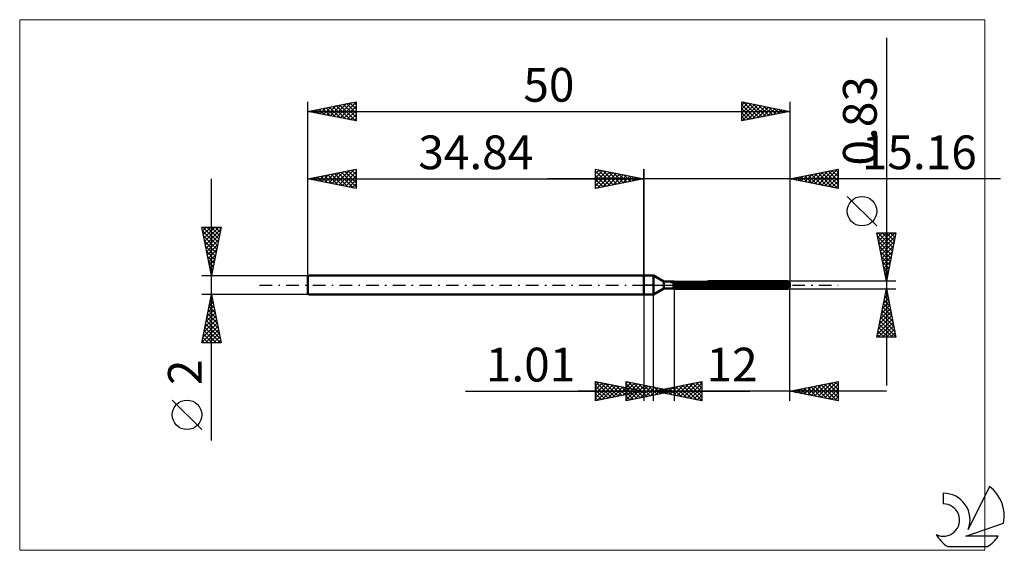
# Model space of a CAD drawing. Units: millimetres. Extents: x -65 to 37, y -28 to 28.
import ezdxf
from ezdxf.enums import TextEntityAlignment as Align

# ---------------------------------------------------------------- set-up
doc = ezdxf.new("R2010")
doc.units = ezdxf.units.MM
doc.header["$LTSCALE"] = 3.25
doc.linetypes.add('LONGDASH_DASH', pattern=[0.85, 0.4, -0.2, 0.05, -0.2])
for name, color, linetype in [('1', 4, 'CONTINUOUS'), ('2', 7, 'CONTINUOUS'), ('4', 2, 'LONGDASH_DASH'), ('CUT', 1, 'CONTINUOUS'), ('INFTOTAL', 9, 'CONTINUOUS'), ('NOCUT', 7, 'CONTINUOUS'), ('SK1', 4, 'CONTINUOUS'), ('SK2', 7, 'CONTINUOUS'), ('SK4', 2, 'LONGDASH_DASH'), ('SK6', 5, 'CONTINUOUS')]:
    doc.layers.add(name, color=color, linetype=linetype)
doc.styles.get("Standard").update_dxf_attribs({"font": 'Monospac821 BT'})

msp = doc.modelspace()

# ---------------------------------------------------------------- linework, layer by layer
at = {"layer": '1', "color": 4, "linetype": 'CONTINUOUS', "lineweight": 50}
for p, q in [((0, 1), (1, 1)), ((0, -1), (0, 1)), ((2.09, 0.37), (1, 1)), ((1, -1), (1, 1)), ((2.09, 0.37), (3.09, 0.37)), ((2.09, -0.37), (2.09, 0.37)), ((3.09, 0.37), (3.1, 0.38)), ((3.09, 0.37), (3.1, 0.38)), ((3.09, 0.37), (3.09, 0.37)), ((3.09, 0.37), (3.09, 0.37)), ((3.09, 0.37), (3.09, 0.37)), ((3.09, 0.37), (3.09, 0.37)), ((3.09, -0.37), (3.09, 0.37)), ((3.09, 0.3), (3.1, 0.3)), ((3.09, 0.3), (3.1, 0.3)), ((3.09, 0.04), (15.16, 0.04)), ((3.09, 0), (15.16, 0)), ((3.1, 0.38), (3.1, 0.38)), ((3.1, 0.38), (3.1, 0.38)), ((3.1, 0.38), (3.11, 0.38)), ((3.1, 0.38), (3.11, 0.38)), ((3.1, 0.38), (3.1, 0.38)), ((3.1, 0.38), (3.1, 0.38)), ((3.1, 0.3), (3.11, 0.31)), ((3.1, 0.3), (3.11, 0.31)), ((3.11, 0.31), (3.12, 0.31)), ((3.11, 0.31), (3.12, 0.31)), ((3.12, 0.31), (3.13, 0.32)), ((3.12, 0.31), (3.13, 0.32)), ((3.13, 0.32), (3.14, 0.32)), ((3.13, 0.32), (3.14, 0.32)), ((3.14, 0.32), (3.15, 0.33)), ((3.14, 0.32), (3.15, 0.33)), ((3.15, 0.33), (3.16, 0.33)), ((3.15, 0.33), (3.16, 0.33)), ((3.16, 0.33), (14.96, 0.33)), ((3.16, -0.41), (3.16, 0.33)), ((6.63, 0.41), (14.96, 0.41)), ((15, 0.37), (14.96, 0.41)), ((14.97, 0.32), (14.96, 0.33)), ((14.96, 0.04), (14.96, 0.33)), ((14.99, 0.31), (14.97, 0.32)), ((15, 0.3), (14.99, 0.31)), ((15.04, 0.33), (15, 0.37)), ((15.01, 0.29), (15, 0.3)), ((15.03, 0.28), (15.01, 0.29)), ((15.04, 0.28), (15.03, 0.28)), ((15.07, 0.3), (15.04, 0.33)), ((15.05, 0.27), (15.04, 0.28)), ((15.07, 0.26), (15.05, 0.27)), ((15.1, 0.27), (15.07, 0.3)), ((15.08, 0.25), (15.07, 0.26)), ((15.09, 0.25), (15.08, 0.25)), ((15.1, 0.24), (15.09, 0.25)), ((15.13, 0.24), (15.1, 0.27)), ((15.11, 0.24), (15.1, 0.24)), ((15.12, 0.23), (15.11, 0.24)), ((15.13, 0.23), (15.12, 0.23)), ((15.15, 0.22), (15.13, 0.24)), ((15.14, 0.22), (15.13, 0.23)), ((15.15, 0.22), (15.14, 0.22)), ((15.16, 0.22), (15.15, 0.22)), ((15.16, 0.22), (15.16, 0.22)), ((15.16, 0.21), (15.16, 0.22)), ((15.16, -0.22), (15.16, 0.21)), ((15.16, 0.03), (15.16, 0.04)), ((15.16, 0.04), (15.16, 0.04)), ((15.16, 0.02), (15.16, 0.03)), ((15.16, 0.01), (15.16, 0.02)), ((15.16, 0.02), (15.16, 0.02)), ((15.16, 0), (15.16, 0.01)), ((15.16, 0.01), (15.16, 0.01)), ((0, -1), (1, -1)), ((1, -1), (2.09, -0.37)), ((2.09, -0.37), (3.09, -0.37)), ((3.1, -0.23), (3.09, -0.22)), ((3.1, -0.23), (3.09, -0.22)), ((3.1, -0.38), (3.09, -0.37)), ((3.1, -0.38), (3.09, -0.37)), ((3.11, -0.23), (3.1, -0.23)), ((3.11, -0.23), (3.1, -0.23)), ((3.11, -0.38), (3.1, -0.38)), ((3.11, -0.38), (3.1, -0.38)), ((3.12, -0.24), (3.11, -0.23)), ((3.12, -0.24), (3.11, -0.23)), ((3.12, -0.39), (3.11, -0.38)), ((3.12, -0.39), (3.11, -0.38)), ((3.13, -0.24), (3.12, -0.24)), ((3.13, -0.24), (3.12, -0.24)), ((3.13, -0.39), (3.12, -0.39)), ((3.13, -0.39), (3.12, -0.39)), ((3.14, -0.24), (3.13, -0.24)), ((3.14, -0.24), (3.13, -0.24)), ((3.14, -0.4), (3.13, -0.39)), ((3.14, -0.4), (3.13, -0.39)), ((3.15, -0.25), (3.14, -0.24)), ((3.15, -0.25), (3.14, -0.24)), ((3.15, -0.41), (3.14, -0.4)), ((3.15, -0.41), (3.14, -0.4)), ((3.16, -0.25), (3.15, -0.25)), ((3.16, -0.25), (3.15, -0.25)), ((3.16, -0.41), (3.15, -0.41)), ((3.16, -0.41), (3.15, -0.41)), ((3.16, -0.25), (14.96, -0.25)), ((3.16, -0.41), (14.96, -0.41)), ((14.96, -0.25), (14.97, -0.24)), ((14.96, -0.41), (14.96, -0.25)), ((14.96, -0.41), (15, -0.38)), ((14.97, -0.24), (14.99, -0.23)), ((14.99, -0.23), (15, -0.22)), ((15, -0.22), (15.01, -0.21)), ((15, -0.38), (15.03, -0.34)), ((15.01, -0.21), (15.03, -0.2)), ((15.03, -0.2), (15.04, -0.19)), ((15.03, -0.34), (15.06, -0.31)), ((15.04, -0.19), (15.05, -0.18)), ((15.05, -0.18), (15.07, -0.17)), ((15.06, -0.31), (15.09, -0.28)), ((15.07, -0.17), (15.08, -0.15)), ((15.08, -0.15), (15.09, -0.14)), ((15.09, -0.14), (15.1, -0.13)), ((15.09, -0.28), (15.11, -0.26)), ((15.1, -0.13), (15.11, -0.12)), ((15.11, -0.12), (15.12, -0.1)), ((15.11, -0.26), (15.14, -0.24)), ((15.12, -0.1), (15.13, -0.09)), ((15.13, -0.09), (15.14, -0.07)), ((15.14, -0.07), (15.15, -0.05)), ((15.14, -0.24), (15.16, -0.22)), ((15.15, -0.05), (15.16, -0.04)), ((15.15, -0.22), (15.16, -0.22)), ((15.16, -0.02), (15.16, 0)), ((15.16, -0.04), (15.16, -0.02)), ((15.16, -0.22), (15.16, -0.22)), ((15.16, -0.22), (15.16, -0.22)), ((15.16, -0.22), (15.16, -0.22)), ((15.16, -0.22), (15.16, -0.22)), ((15.16, -0.22), (15.16, -0.22)), ((15.16, -0.22), (15.16, -0.22))]:
    msp.add_line(p, q, dxfattribs=at)
at = {"layer": '2', "color": 7, "linetype": 'CONTINUOUS', "lineweight": 25}
for p, q in [((25.16, 25.63), (25.16, -10.41)), ((-5, 10), (-5, 12)), ((-5, 12), (0, 11)), ((-5, 11.97), (-4.98, 12)), ((-5, 11.55), (-4.62, 11.92)), ((-5, 11.12), (-4.27, 11.85)), ((-5, 11.79), (-3.51, 10.3)), ((-5, 10.7), (-3.91, 11.78)), ((-5, 10.27), (-3.56, 11.71)), ((-5, 11.36), (-3.86, 10.23)), ((-4.81, 10.04), (-3.21, 11.64)), ((-4.73, 11.95), (-3.16, 10.37)), ((-4.28, 10.14), (-2.85, 11.57)), ((-4.2, 11.84), (-2.8, 10.44)), ((-3.75, 10.25), (-2.5, 11.5)), ((-3.67, 11.73), (-2.45, 10.51)), ((-3.22, 10.36), (-2.15, 11.43)), ((-3.14, 11.63), (-2.1, 10.58)), ((-2.69, 10.46), (-1.79, 11.36)), ((-2.61, 11.52), (-1.74, 10.65)), ((-2.16, 10.57), (-1.44, 11.29)), ((-2.08, 11.42), (-1.39, 10.72)), ((-1.55, 11.31), (-1.03, 10.79)), ((0, 0), (0, 12)), ((15.16, 12), (15.16, 0.41)), ((15.16, 11), (20.16, 12)), ((15.99, 10.83), (16.4, 11.25)), ((16.34, 10.76), (16.93, 11.35)), ((16.34, 11.24), (16.93, 10.65)), ((16.69, 10.69), (17.46, 11.46)), ((16.69, 11.31), (17.46, 10.54)), ((17.05, 10.62), (17.99, 11.57)), ((17.05, 11.38), (17.99, 10.43)), ((17.4, 10.55), (18.52, 11.67)), ((17.4, 11.45), (18.52, 10.33)), ((17.75, 10.48), (19.05, 11.78)), ((17.76, 11.52), (19.05, 10.22)), ((18.11, 10.41), (19.58, 11.88)), ((18.11, 11.59), (19.58, 10.12)), ((18.46, 10.34), (20.11, 11.99)), ((18.46, 11.66), (20.11, 10.01)), ((18.81, 10.27), (20.16, 11.61)), ((18.82, 11.73), (20.16, 10.39)), ((19.17, 11.8), (20.16, 10.81)), ((19.52, 11.87), (20.16, 11.24)), ((19.88, 11.94), (20.16, 11.66)), ((20.16, 12), (20.16, 10)), ((37, 11), (-10, 11)), ((0, 11), (-5, 10)), ((-5, 10.94), (-4.22, 10.16)), ((-5, 10.52), (-4.57, 10.09)), ((-1.63, 10.67), (-1.09, 11.22)), ((-1.1, 10.78), (-0.73, 11.15)), ((-1.02, 11.2), (-0.68, 10.86)), ((-0.57, 10.89), (-0.38, 11.08)), ((-0.49, 11.1), (-0.33, 10.93)), ((-0.04, 10.99), (-0.03, 11.01)), ((20.16, 10), (15.16, 11)), ((15.28, 10.98), (15.34, 11.04)), ((15.28, 11.02), (15.34, 10.96)), ((15.63, 10.91), (15.87, 11.14)), ((15.63, 11.09), (15.87, 10.86)), ((15.99, 11.17), (16.4, 10.75)), ((19.17, 10.2), (20.16, 11.19)), ((19.52, 10.13), (20.16, 10.77)), ((19.87, 10.06), (20.16, 10.34)), ((-5, 10.09), (-4.92, 10.02)), ((24.16, 6.12), (21.1, 9.18)), ((25.16, 0.41), (24.16, 5.41)), ((24.16, 5.41), (26.16, 5.41)), ((24.19, 5.26), (24.34, 5.41)), ((24.26, 4.91), (24.77, 5.41)), ((24.28, 5.41), (25.85, 3.85)), ((24.33, 4.56), (25.19, 5.41)), ((24.4, 4.2), (25.61, 5.41)), ((24.47, 3.85), (26.04, 5.41)), ((24.71, 5.41), (25.92, 4.2)), ((25.13, 5.41), (25.99, 4.56)), ((26.16, 5.41), (25.16, 0.41)), ((25.56, 5.41), (26.06, 4.91)), ((25.98, 5.41), (26.13, 5.27)), ((24.24, 5.04), (25.78, 3.5)), ((24.34, 4.51), (25.71, 3.14)), ((24.54, 3.5), (26.08, 5.04)), ((24.61, 3.14), (25.98, 4.51)), ((24.45, 3.98), (25.64, 2.79)), ((24.55, 3.45), (25.56, 2.44)), ((24.69, 2.79), (25.87, 3.98)), ((24.76, 2.44), (25.77, 3.45)), ((24.66, 2.92), (25.49, 2.08)), ((24.77, 2.39), (25.42, 1.73)), ((24.83, 2.08), (25.66, 2.92)), ((24.9, 1.73), (25.55, 2.39)), ((24.87, 1.86), (25.35, 1.38)), ((24.97, 1.37), (25.45, 1.85)), ((24.98, 1.33), (25.28, 1.02)), ((25.04, 1.02), (25.34, 1.32)), ((26.16, 0.41), (15.16, 0.41)), ((25.08, 0.8), (25.21, 0.67)), ((25.11, 0.67), (25.24, 0.79)), ((0, -1), (0, -12)), ((1.01, -12), (1.01, -1)), ((3.16, -0.41), (3.16, -12)), ((15.16, -0.41), (26.16, -0.41)), ((15.16, -12), (15.16, -0.41)), ((24.16, -5.42), (25.16, -0.41)), ((25.07, -0.85), (25.22, -0.7)), ((25.07, -0.88), (25.3, -1.12)), ((25.14, -0.53), (25.19, -0.59)), ((25.16, -0.41), (26.16, -5.42)), ((24.76, -2.44), (25.43, -1.76)), ((24.85, -1.94), (25.62, -2.71)), ((24.86, -1.91), (25.36, -1.41)), ((24.92, -1.59), (25.51, -2.18)), ((24.97, -1.38), (25.29, -1.06)), ((25, -1.24), (25.41, -1.65)), ((24.44, -4.03), (25.64, -2.82)), ((24.54, -3.5), (25.57, -2.47)), ((24.64, -3), (25.94, -4.3)), ((24.65, -2.97), (25.5, -2.12)), ((24.71, -2.65), (25.83, -3.77)), ((24.78, -2.3), (25.72, -3.24)), ((24.23, -5.09), (25.78, -3.53)), ((24.32, -5.42), (25.85, -3.88)), ((24.33, -4.56), (25.71, -3.18)), ((24.43, -4.07), (25.78, -5.42)), ((24.5, -3.71), (26.15, -5.36)), ((24.57, -3.36), (26.04, -4.83)), ((24.29, -4.77), (24.93, -5.42)), ((24.36, -4.42), (25.36, -5.42)), ((24.75, -5.42), (25.92, -4.24)), ((25.17, -5.42), (26, -4.59)), ((25.6, -5.42), (26.07, -4.94)), ((26.16, -5.42), (24.16, -5.42)), ((24.22, -5.13), (24.51, -5.42)), ((26.02, -5.42), (26.14, -5.3)), ((-5, -12), (-5, -10)), ((-5, -10), (0, -11)), ((-5, -10.01), (-4.99, -10)), ((-5, -10.01), (-3.34, -11.67)), ((-5, -10.44), (-4.64, -10.07)), ((-5, -10.86), (-4.28, -10.14)), ((-4.49, -10.1), (-2.99, -11.6)), ((-3.96, -10.21), (-2.64, -11.53)), ((-1.84, -12), (-1.84, -10)), ((-1.84, -10), (3.16, -11)), ((-1.84, -10.2), (-1.67, -10.03)), ((-1.84, -10.63), (-1.32, -10.1)), ((-1.84, -11.05), (-0.96, -10.18)), ((-1.62, -10.04), (-0.03, -11.64)), ((-1.09, -10.15), (0.33, -11.57)), ((1.01, -11), (6.01, -10)), ((3.78, -11.55), (5.17, -10.17)), ((4.13, -11.62), (5.7, -10.06)), ((4.49, -11.7), (6.01, -10.17)), ((5.07, -10.19), (6.01, -11.12)), ((5.43, -10.12), (6.01, -10.7)), ((5.78, -10.05), (6.01, -10.28)), ((6.01, -10), (6.01, -12)), ((15.16, -11), (20.16, -10)), ((18.06, -11.58), (19.5, -10.13)), ((18.41, -11.65), (20.03, -10.03)), ((19.12, -10.21), (20.16, -11.25)), ((19.47, -10.14), (20.16, -10.83)), ((19.83, -10.07), (20.16, -10.4)), ((20.16, -10), (20.16, -12)), ((-18.48, -11), (11.01, -11)), ((25.16, -11), (-6.84, -11)), ((-5, -11.29), (-3.93, -10.21)), ((-5, -11.71), (-3.58, -10.28)), ((-5, -10.44), (-3.7, -11.74)), ((-5, -10.86), (-4.05, -11.81)), ((0, -11), (-5, -12)), ((-4.83, -11.97), (-3.22, -10.36)), ((-4.3, -11.86), (-2.87, -10.43)), ((-3.77, -11.75), (-2.51, -10.5)), ((-3.42, -10.32), (-2.28, -11.46)), ((-3.24, -11.65), (-2.16, -10.57)), ((-2.89, -10.42), (-1.93, -11.39)), ((-2.71, -11.54), (-1.81, -10.64)), ((-2.36, -10.53), (-1.58, -11.32)), ((-2.18, -11.44), (-1.45, -10.71)), ((-1.84, -11.48), (-0.61, -10.25)), ((-1.84, -10.25), (-0.38, -11.71)), ((-1.84, -11.9), (-0.26, -10.32)), ((-1.84, -10.67), (-0.73, -11.78)), ((3.16, -11), (-1.84, -12)), ((-1.84, -11.1), (-1.09, -11.85)), ((-1.83, -10.63), (-1.22, -11.24)), ((-1.65, -11.33), (-1.1, -10.78)), ((-1.43, -11.92), (0.1, -10.39)), ((-1.3, -10.74), (-0.87, -11.17)), ((-1.12, -11.22), (-0.75, -10.85)), ((-0.9, -11.81), (0.45, -10.46)), ((-0.77, -10.85), (-0.52, -11.1)), ((-0.59, -11.12), (-0.39, -10.92)), ((-0.56, -10.26), (0.68, -11.5)), ((-0.37, -11.71), (0.8, -10.53)), ((-0.24, -10.95), (-0.16, -11.03)), ((-0.06, -11.01), (-0.04, -10.99)), ((-0.03, -10.36), (1.04, -11.42)), ((0.16, -11.6), (1.16, -10.6)), ((0.5, -10.47), (1.39, -11.35)), ((0.69, -11.49), (1.51, -10.67)), ((6.01, -12), (1.01, -11)), ((1.03, -10.57), (1.74, -11.28)), ((1.18, -10.97), (1.27, -11.05)), ((1.22, -11.39), (1.86, -10.74)), ((1.31, -11.06), (1.45, -10.91)), ((1.54, -10.89), (1.8, -11.16)), ((1.56, -10.68), (2.1, -11.21)), ((1.66, -11.13), (1.99, -10.8)), ((1.75, -11.28), (2.22, -10.81)), ((1.89, -10.82), (2.33, -11.26)), ((2.01, -11.2), (2.52, -10.7)), ((2.09, -10.79), (2.45, -11.14)), ((2.24, -10.75), (2.86, -11.37)), ((2.28, -11.18), (2.57, -10.88)), ((2.37, -11.27), (3.05, -10.59)), ((2.6, -10.68), (3.39, -11.48)), ((2.62, -10.89), (2.8, -11.07)), ((2.72, -11.34), (3.58, -10.49)), ((2.81, -11.07), (2.93, -10.95)), ((2.95, -10.61), (3.92, -11.58)), ((3.07, -11.41), (4.11, -10.38)), ((3.15, -11), (3.16, -11)), ((3.31, -10.54), (4.45, -11.69)), ((3.43, -11.48), (4.64, -10.27)), ((3.66, -10.47), (4.98, -11.79)), ((4.01, -10.4), (5.51, -11.9)), ((4.37, -10.33), (6.01, -11.97)), ((4.72, -10.26), (6.01, -11.55)), ((4.84, -11.77), (6.01, -10.6)), ((5.2, -11.84), (6.01, -11.02)), ((20.16, -12), (15.16, -11)), ((15.23, -11.01), (15.26, -10.98)), ((15.23, -10.99), (15.26, -11.02)), ((15.58, -11.08), (15.79, -10.87)), ((15.58, -10.92), (15.79, -11.13)), ((15.93, -11.15), (16.32, -10.77)), ((15.94, -10.84), (16.32, -11.23)), ((16.29, -11.23), (16.85, -10.66)), ((16.29, -10.77), (16.85, -11.34)), ((16.64, -11.3), (17.38, -10.56)), ((16.64, -10.7), (17.38, -11.44)), ((17, -11.37), (17.91, -10.45)), ((17, -10.63), (17.91, -11.55)), ((17.35, -11.44), (18.44, -10.34)), ((17.35, -10.56), (18.45, -11.66)), ((17.7, -11.51), (18.97, -10.24)), ((17.7, -10.49), (18.98, -11.76)), ((18.06, -10.42), (19.51, -11.87)), ((18.41, -10.35), (20.04, -11.98)), ((18.76, -10.28), (20.16, -11.67)), ((18.76, -11.72), (20.16, -10.32)), ((19.12, -11.79), (20.16, -10.75)), ((19.47, -11.86), (20.16, -11.17)), ((-5, -11.29), (-4.4, -11.88)), ((-5, -11.71), (-4.76, -11.95)), ((-1.84, -11.52), (-1.44, -11.92)), ((-1.84, -11.94), (-1.79, -11.99)), ((5.55, -11.91), (6.01, -11.45)), ((5.9, -11.98), (6.01, -11.87)), ((19.82, -11.93), (20.16, -11.6))]:
    msp.add_line(p, q, dxfattribs=at)
msp.add_circle((22.63, 7.65), 1.53, dxfattribs=at)
at = {"layer": '4', "color": 2, "linetype": 'LONGDASH_DASH', "lineweight": 25}
msp.add_line((0, 0), (15.16, 0), dxfattribs=at)
at = {"layer": 'CUT', "color": 1, "linetype": 'CONTINUOUS', "lineweight": 25}
for p, q in [((2.81, 0.21), (3.16, 0.41)), ((15.16, 0.21), (2.81, 0.21)), ((3.16, 0.41), (14.96, 0.41)), ((14.96, 0.41), (15.16, 0.21))]:
    msp.add_line(p, q, dxfattribs=at)
at = {"layer": 'INFTOTAL', "color": 9, "linetype": 'CONTINUOUS', "lineweight": 18}
for p, q in [((35.38, 27.5), (-64.72, 27.5)), ((-64.72, 27.5), (-64.72, -27.5)), ((35.38, -27.5), (35.38, 27.5)), ((-64.72, -27.5), (35.38, -27.5))]:
    msp.add_line(p, q, dxfattribs=at)
at = {"layer": 'NOCUT', "color": 7, "linetype": 'CONTINUOUS', "lineweight": 25}
for p, q in [((0, 0), (0, 1)), ((0, 1), (1, 1)), ((1, 0), (0, 0)), ((2.09, 0.37), (1, 1)), ((1, 0), (15.16, 0)), ((3.09, 0.37), (2.09, 0.37)), ((3.16, 0.41), (3.09, 0.37)), ((3.16, 0.21), (3.16, 0.41)), ((15.16, 0.21), (3.16, 0.21)), ((15.16, 0), (15.16, 0.21))]:
    msp.add_line(p, q, dxfattribs=at)
at = {"layer": 'SK1', "color": 4, "linetype": 'CONTINUOUS', "lineweight": 50}
for p, q in [((-34.74, 1), (-34.84, 0.9)), ((-34.84, 0.9), (-34.84, -0.9)), ((0, 1), (-34.74, 1)), ((-34.84, -0.9), (-34.74, -1)), ((-34.74, -1), (0, -1))]:
    msp.add_line(p, q, dxfattribs=at)
at = {"layer": 'SK2', "color": 7, "linetype": 'CONTINUOUS', "lineweight": 25}
for p, q in [((-34.84, 0), (-34.84, 19)), ((-34.84, 18), (-29.84, 19)), ((-33.23, 17.68), (-32.43, 18.48)), ((-32.88, 17.61), (-31.9, 18.59)), ((-32.6, 18.45), (-31.47, 17.33)), ((-32.53, 17.54), (-31.37, 18.69)), ((-32.24, 18.52), (-30.94, 17.22)), ((-32.17, 17.47), (-30.84, 18.8)), ((-31.89, 18.59), (-30.41, 17.11)), ((-31.82, 17.4), (-30.31, 18.91)), ((-31.54, 18.66), (-29.88, 17.01)), ((-31.47, 17.33), (-29.84, 18.95)), ((-31.18, 18.73), (-29.84, 17.39)), ((-31.11, 17.25), (-29.84, 18.53)), ((-30.83, 18.8), (-29.84, 17.81)), ((-30.47, 18.87), (-29.84, 18.24)), ((-30.12, 18.94), (-29.84, 18.66)), ((-29.84, 19), (-29.84, 17)), ((10.16, 17), (10.16, 19)), ((10.16, 19), (15.16, 18)), ((10.16, 18.65), (10.46, 18.94)), ((10.16, 18.22), (10.81, 18.87)), ((10.16, 17.8), (11.16, 18.8)), ((10.16, 17.37), (11.52, 18.73)), ((10.16, 18.69), (11.57, 17.28)), ((10.22, 17.01), (11.87, 18.66)), ((10.3, 18.97), (11.92, 17.35)), ((10.76, 17.12), (12.22, 18.59)), ((10.83, 18.87), (12.28, 17.42)), ((11.29, 17.23), (12.58, 18.52)), ((11.36, 18.76), (12.63, 17.49)), ((11.82, 17.33), (12.93, 18.45)), ((11.89, 18.65), (12.98, 17.56)), ((12.42, 18.55), (13.34, 17.64)), ((12.95, 18.44), (13.69, 17.71)), ((15.16, 19), (15.16, 0.41)), ((-34.84, 18), (15.16, 18)), ((-29.84, 17), (-34.84, 18)), ((-34.72, 18.02), (-34.66, 17.96)), ((-34.65, 17.96), (-34.55, 18.06)), ((-34.36, 18.1), (-34.13, 17.86)), ((-34.29, 17.89), (-34.02, 18.16)), ((-34.01, 18.17), (-33.6, 17.75)), ((-33.94, 17.82), (-33.49, 18.27)), ((-33.66, 18.24), (-33.06, 17.64)), ((-33.59, 17.75), (-32.96, 18.38)), ((-33.3, 18.31), (-32.53, 17.54)), ((-32.95, 18.38), (-32, 17.43)), ((-30.76, 17.18), (-29.84, 18.1)), ((-30.4, 17.11), (-29.84, 17.68)), ((10.16, 18.27), (11.21, 17.21)), ((15.16, 18), (10.16, 17)), ((10.16, 17.84), (10.86, 17.14)), ((10.16, 17.42), (10.51, 17.07)), ((12.35, 17.44), (13.28, 18.38)), ((12.88, 17.54), (13.64, 18.3)), ((13.41, 17.65), (13.99, 18.23)), ((13.48, 18.34), (14.04, 17.78)), ((13.94, 17.76), (14.34, 18.16)), ((14.02, 18.23), (14.4, 17.85)), ((14.47, 17.86), (14.7, 18.09)), ((14.55, 18.12), (14.75, 17.92)), ((15, 17.97), (15.05, 18.02)), ((15.08, 18.02), (15.1, 17.99)), ((-30.05, 17.04), (-29.84, 17.25)), ((-34.84, 1), (-34.84, 12)), ((-34.84, 11), (-29.84, 12)), ((-33.76, 10.78), (-33.22, 11.32)), ((-33.48, 11.27), (-32.8, 10.59)), ((-33.41, 10.71), (-32.69, 11.43)), ((-33.13, 11.34), (-32.27, 10.49)), ((-33.06, 10.64), (-32.16, 11.54)), ((-32.77, 11.41), (-31.74, 10.38)), ((-32.7, 10.57), (-31.63, 11.64)), ((-32.42, 11.48), (-31.21, 10.27)), ((-32.35, 10.5), (-31.1, 11.75)), ((-32.07, 11.55), (-30.68, 10.17)), ((-32, 10.43), (-30.57, 11.85)), ((-31.71, 11.63), (-30.15, 10.06)), ((-31.64, 10.36), (-30.04, 11.96)), ((-31.36, 11.7), (-29.84, 10.18)), ((-31.29, 10.29), (-29.84, 11.74)), ((-31, 11.77), (-29.84, 10.6)), ((-30.93, 10.22), (-29.84, 11.31)), ((-30.65, 11.84), (-29.84, 11.03)), ((-30.3, 11.91), (-29.84, 11.45)), ((-29.94, 11.98), (-29.84, 11.88)), ((-29.84, 12), (-29.84, 10)), ((-5, 10), (-5, 12)), ((-5, 12), (0, 11)), ((-5, 11.97), (-4.98, 12)), ((-5, 11.55), (-4.62, 11.92)), ((-5, 11.12), (-4.27, 11.85)), ((-5, 11.79), (-3.51, 10.3)), ((-5, 10.7), (-3.91, 11.78)), ((-5, 10.27), (-3.56, 11.71)), ((-5, 11.36), (-3.86, 10.23)), ((-4.81, 10.04), (-3.21, 11.64)), ((-4.73, 11.95), (-3.16, 10.37)), ((-4.28, 10.14), (-2.85, 11.57)), ((-4.2, 11.84), (-2.8, 10.44)), ((-3.75, 10.25), (-2.5, 11.5)), ((-3.67, 11.73), (-2.45, 10.51)), ((-3.22, 10.36), (-2.15, 11.43)), ((-3.14, 11.63), (-2.1, 10.58)), ((-2.69, 10.46), (-1.79, 11.36)), ((-2.61, 11.52), (-1.74, 10.65)), ((-2.16, 10.57), (-1.44, 11.29)), ((-2.08, 11.42), (-1.39, 10.72)), ((-1.55, 11.31), (-1.03, 10.79)), ((0, 12), (0, 1)), ((-44.84, -16.11), (-44.84, 11)), ((-34.84, 11), (0, 11)), ((-29.84, 10), (-34.84, 11)), ((-34.82, 11), (-34.82, 11)), ((-34.54, 11.06), (-34.39, 10.91)), ((-34.47, 10.93), (-34.29, 11.11)), ((-34.19, 11.13), (-33.86, 10.8)), ((-34.12, 10.86), (-33.75, 11.22)), ((-33.83, 11.2), (-33.33, 10.7)), ((-30.58, 10.15), (-29.84, 10.89)), ((-30.23, 10.08), (-29.84, 10.47)), ((0, 11), (-5, 10)), ((-5, 10.94), (-4.22, 10.16)), ((-5, 10.52), (-4.57, 10.09)), ((-1.63, 10.67), (-1.09, 11.22)), ((-1.1, 10.78), (-0.73, 11.15)), ((-1.02, 11.2), (-0.68, 10.86)), ((-0.57, 10.89), (-0.38, 11.08)), ((-0.49, 11.1), (-0.33, 10.93)), ((-0.04, 10.99), (-0.03, 11.01)), ((-29.87, 10.01), (-29.84, 10.04)), ((-5, 10.09), (-4.92, 10.02)), ((-44.84, 1), (-45.84, 6)), ((-45.84, 6), (-43.84, 6)), ((-45.83, 5.93), (-45.76, 6)), ((-45.76, 5.58), (-45.34, 6)), ((-45.76, 5.62), (-44.22, 4.08)), ((-45.72, 6), (-44.15, 4.43)), ((-45.69, 5.23), (-44.91, 6)), ((-45.61, 4.87), (-44.49, 6)), ((-45.54, 4.52), (-44.06, 6)), ((-45.47, 4.17), (-43.89, 5.75)), ((-45.4, 3.81), (-44, 5.22)), ((-45.3, 6), (-44.08, 4.79)), ((-44.87, 6), (-44.01, 5.14)), ((-43.84, 6), (-44.84, 1)), ((-44.45, 6), (-43.94, 5.49)), ((-44.02, 6), (-43.87, 5.85)), ((-45.66, 5.09), (-44.29, 3.73)), ((-45.55, 4.56), (-44.37, 3.37)), ((-45.33, 3.46), (-44.1, 4.69)), ((-45.26, 3.11), (-44.21, 4.16)), ((-45.45, 4.03), (-44.44, 3.02)), ((-45.34, 3.5), (-44.51, 2.66)), ((-45.19, 2.75), (-44.31, 3.63)), ((-45.12, 2.4), (-44.42, 3.1)), ((-45.23, 2.97), (-44.58, 2.31)), ((-45.13, 2.44), (-44.65, 1.96)), ((-45.05, 2.04), (-44.53, 2.57)), ((-45.02, 1.91), (-44.72, 1.6)), ((-44.98, 1.69), (-44.63, 2.04)), ((-44.92, 1.38), (-44.79, 1.25)), ((-44.91, 1.34), (-44.74, 1.51)), ((-45.84, 1), (-34.84, 1)), ((-44.84, -1), (-45.84, -1)), ((-45.84, -6), (-44.84, -1)), ((-34.84, -1), (-44.84, -1)), ((-44.84, -1), (-43.84, -6)), ((-45.09, -2.24), (-44.68, -1.82)), ((-45.02, -1.91), (-44.57, -2.37)), ((-44.98, -1.71), (-44.75, -1.47)), ((-44.95, -1.56), (-44.67, -1.84)), ((-44.88, -1.18), (-44.82, -1.12)), ((-44.88, -1.2), (-44.78, -1.31)), ((-45.41, -3.83), (-44.46, -2.89)), ((-45.3, -3.3), (-44.53, -2.53)), ((-45.23, -2.97), (-44.25, -3.96)), ((-45.19, -2.77), (-44.6, -2.18)), ((-45.16, -2.62), (-44.35, -3.43)), ((-45.09, -2.26), (-44.46, -2.9)), ((-45.72, -5.42), (-44.25, -3.95)), ((-45.62, -4.89), (-44.32, -3.59)), ((-45.51, -4.36), (-44.39, -3.24)), ((-45.45, -4.03), (-43.93, -5.55)), ((-45.38, -3.68), (-44.04, -5.02)), ((-45.31, -3.33), (-44.14, -4.49)), ((-45.83, -5.95), (-44.18, -4.3)), ((-45.66, -5.09), (-44.75, -6)), ((-45.59, -4.74), (-44.33, -6)), ((-45.52, -4.39), (-43.9, -6)), ((-45.46, -6), (-44.11, -4.65)), ((-45.03, -6), (-44.04, -5.01)), ((-43.84, -6), (-45.84, -6)), ((-45.8, -5.8), (-45.6, -6)), ((-45.73, -5.45), (-45.18, -6)), ((-44.61, -6), (-43.97, -5.36)), ((-44.18, -6), (-43.9, -5.71)), ((-45.84, -14.99), (-48.9, -11.93))]:
    msp.add_line(p, q, dxfattribs=at)
msp.add_circle((-47.37, -13.46), 1.53, dxfattribs=at)
at = {"layer": 'SK4', "color": 2, "linetype": 'LONGDASH_DASH', "lineweight": 25}
msp.add_line((-39.84, 0), (20.16, 0), dxfattribs=at)
at = {"layer": 'SK6', "color": 5, "linetype": 'CONTINUOUS', "lineweight": 25}
for p, q in [((35.85, -20.88), (33.66, -25.34)), ((31.06, -21.58), (31.06, -22.69)), ((33.4, -26.04), (37.32, -24.68)), ((36.76, -26.04), (33.4, -26.04)), ((31.52, -27.12), (35.66, -27.12))]:
    msp.add_line(p, q, dxfattribs=at)
for centre, radius, start, end in [((33.59, -23.93), 3.8, 348.7239, 53.4691), ((31.08, -24.35), 2.76, 338.9379, 90.4446), ((31.07, -24.37), 1.68, 243.4215, 90.3602), ((33.59, -23.93), 3.8, 210.5484, 236.978), ((33.59, -23.93), 3.8, 303.022, 326.3732)]:
    msp.add_arc(centre, radius, start, end, dxfattribs=at)

# ---------------------------------------------------------------- texts
at = {"layer": '2', "color": 7, "linetype": 'CONTINUOUS', "lineweight": 25}
msp.add_text('0.83', height=3.5, rotation=90, dxfattribs=at).set_placement((24.16, 17.02), align=Align.CENTER)
for s, p in [('15.16', (28.58, 12)), ('1.01', (-11.74, -10)), ('12', (9.16, -10))]:
    msp.add_text(s, height=3.5, dxfattribs=at).set_placement(p, align=Align.CENTER)
at = {"layer": 'SK2', "color": 7, "linetype": 'CONTINUOUS', "lineweight": 25}
for s, p in [('50', (-9.84, 19)), ('34.84', (-17.42, 12))]:
    msp.add_text(s, height=3.5, dxfattribs=at).set_placement(p, align=Align.CENTER)
msp.add_text('2', height=3.5, rotation=90, dxfattribs=at).set_placement((-45.84, -9.05), align=Align.CENTER)

doc.saveas('drawing.dxf')
